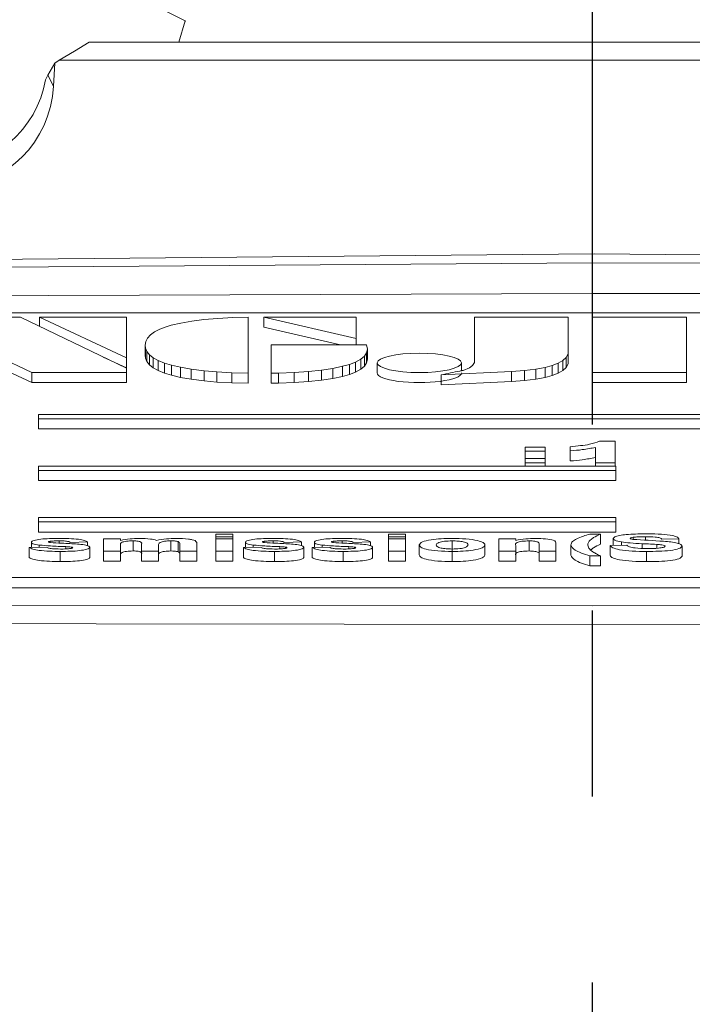
# Model space of a CAD drawing. Units: millimetres. Extents: x -38 to 1686, y -22 to 1078.
# Drawn here: x 1089 to 1106, y 505 to 528 of the extents above; entities that cross this region are included whole.
import ezdxf

# ---------------------------------------------------------------- set-up
doc = ezdxf.new("R2010")
doc.units = ezdxf.units.MM
doc.linetypes.add('中心線', pattern=[12, 7.5, -1.5, 1.5, -1.5])
for name, color, linetype in [('CEN', 2, '中心線'), ('DIM', 3, 'Continuous'), ('MAIN', 7, 'Continuous')]:
    doc.layers.add(name, color=color, linetype=linetype)
doc.styles.get("Standard").update_dxf_attribs({"font": 'simplex.shx', "bigfont": 'chineset.shx'})
doc.dimstyles.new('L', dxfattribs={"dimscale": 5.5, "dimtxt": 3, "dimasz": 2.5, "dimexe": 1, "dimexo": 1, "dimgap": 1, "dimtad": 1, "dimdec": 4, "dimdsep": 46, "dimtxsty": 'Standard', "dimcen": 0, "dimclrd": 256, "dimclre": 256, "dimclrt": 256, "dimadec": 0, "dimazin": 0, "dimtfac": 0.6, "dimtdec": 4, "dimtmove": 0, "dimatfit": 3, "dimfxl": 0, "dimtolj": 1, "dimarcsym": 0})

# ---------------------------------------------------------------- blocks, each defined once
blk = doc.blocks.new('*D35')
at = {"layer": 'Defpoints', "color": 0}
for p in [(1256.238, 601.31), (923.238, 589.445), (1256.238, 493.479)]:
    blk.add_point(p, dxfattribs=at)
at = {"layer": 'DIM', "lineweight": -2}
for p, q in [((923.238, 594.945), (923.238, 606.81)), ((1256.238, 498.979), (1256.238, 606.81)), ((936.988, 601.31), (1242.488, 601.31))]:
    blk.add_line(p, q, dxfattribs=at)
at = {"layer": 'DIM'}
for points in [[(936.988, 603.601), (936.988, 599.018), (923.238, 601.31)], [(1242.488, 603.601), (1242.488, 599.018), (1256.238, 601.31)]]:
    blk.add_solid(points, dxfattribs=at)
at = {"layer": 'DIM', "insert": (1064.738, 615.06), "char_height": 16.5, "attachment_point": 5}
blk.add_mtext('\\A1;333', dxfattribs=at)

msp = doc.modelspace()

# ---------------------------------------------------------------- linework, layer by layer
at = {"layer": 'CEN', "ltscale": 3}
msp.add_line((1103.23827, 541.19508), (1103.23827, 162.32895), dxfattribs=at)
at = {"layer": 'MAIN', "color": 7, "linetype": 'Continuous', "lineweight": 15}
for p, q in [((1093.38717, 528.46625), (1093.23827, 527.94508)), ((1091.06767, 527.94508), (1115.40886, 527.94508)), ((1090.3428, 527.51235), (1090.23444, 527.4387)), ((1116.13415, 527.51207), (1090.34238, 527.51207)), ((1090.23444, 527.4387), (1090.06907, 527.1473)), ((1090.23444, 527.4387), (1090.20274, 526.88594)), ((1090.06907, 527.1473), (1090.00558, 527.03771)), ((1090.06907, 527.1473), (1090.20274, 526.88594)), ((1130.63827, 521.39569), (1074.83827, 521.39569)), ((1089.40808, 521.29304), (1087.015, 521.29304)), ((1091.96644, 520.05735), (1089.40808, 521.29304)), ((1089.86482, 521.29304), (1089.86482, 521.07244)), ((1089.86482, 521.29304), (1091.96644, 520.31064)), ((1091.96644, 521.29304), (1089.86482, 521.29304)), ((1091.96644, 520.31064), (1091.96644, 521.29304)), ((1094.54378, 521.2821), (1094.17943, 521.26258)), ((1094.91641, 521.29304), (1094.54378, 521.2821)), ((1094.91641, 519.93884), (1094.91641, 521.29304)), ((1095.29458, 521.29337), (1095.29458, 521.04883)), ((1095.29458, 521.29337), (1097.5263, 520.77804)), ((1097.5263, 521.29337), (1095.29458, 521.29337)), ((1097.5263, 520.77804), (1097.5263, 521.29337)), ((1100.38776, 521.29228), (1100.38776, 520.19505)), ((1102.65414, 521.29228), (1100.38776, 521.29228)), ((1102.65414, 520.40615), (1102.65414, 521.29228)), ((1105.52409, 521.29304), (1103.23521, 521.29304)), ((1103.23521, 521.29304), (1103.23521, 519.95512)), ((1105.52409, 519.95512), (1105.52409, 521.29304)), ((1087.015, 521.20712), (1089.67784, 519.95511)), ((1092.92733, 521.06028), (1092.77477, 521.003)), ((1093.054, 521.09903), (1092.92733, 521.06028)), ((1093.28171, 521.15138), (1093.054, 521.09903)), ((1093.55261, 521.1983), (1093.28171, 521.15138)), ((1093.84437, 521.23378), (1093.55261, 521.1983)), ((1094.17943, 521.26258), (1093.84437, 521.23378)), ((1095.29458, 521.04883), (1097.15166, 520.62001)), ((1087.015, 520.96258), (1089.67784, 519.71058)), ((1092.54982, 520.86526), (1092.47865, 520.78749)), ((1092.64668, 520.93558), (1092.54982, 520.86526)), ((1092.77477, 521.003), (1092.64668, 520.93558)), ((1092.4359, 520.70537), (1092.42166, 520.61878)), ((1092.42166, 520.61878), (1092.42878, 520.54722)), ((1092.42166, 520.61878), (1092.42166, 520.37425)), ((1092.47865, 520.78749), (1092.4359, 520.70537)), ((1097.77933, 520.62001), (1095.46905, 520.62001)), ((1095.46905, 520.62001), (1095.46905, 519.93884)), ((1097.5263, 520.77804), (1097.5263, 520.62001)), ((1097.79861, 520.51997), (1097.77933, 520.62001)), ((1091.40414, 520.32895), (1091.96644, 520.06609)), ((1092.42166, 520.37425), (1092.42878, 520.30268)), ((1092.42878, 520.54722), (1092.46441, 520.46473)), ((1092.42878, 520.54722), (1092.42878, 520.30268)), ((1092.46441, 520.46473), (1092.52988, 520.38104)), ((1092.46441, 520.46473), (1092.46441, 520.2202)), ((1092.52988, 520.38104), (1092.61849, 520.3119)), ((1092.52988, 520.38104), (1092.52988, 520.13652)), ((1097.63951, 520.27717), (1097.72475, 520.34938)), ((1097.72475, 520.34938), (1097.77894, 520.43141)), ((1097.72475, 520.34938), (1097.72475, 520.10485)), ((1097.77894, 520.43141), (1097.79861, 520.51997)), ((1097.77894, 520.43141), (1097.77894, 520.18688)), ((1097.79861, 520.51997), (1097.79861, 520.27544)), ((1102.60637, 520.3211), (1102.65414, 520.40615)), ((1102.65414, 520.40615), (1102.65414, 520.16163)), ((1091.96644, 520.31064), (1091.96644, 520.06609)), ((1092.42878, 520.30268), (1092.46441, 520.2202)), ((1092.46441, 520.2202), (1092.52988, 520.13652)), ((1092.52988, 520.13652), (1092.61849, 520.06738)), ((1092.61849, 520.3119), (1092.73519, 520.24655)), ((1092.61849, 520.3119), (1092.61849, 520.06738)), ((1092.73519, 520.24655), (1092.88624, 520.18369)), ((1092.73519, 520.24655), (1092.73519, 520.00202)), ((1092.88624, 520.18369), (1093.05703, 520.13194)), ((1092.88624, 520.18369), (1092.88624, 519.93917)), ((1093.05703, 520.13194), (1093.27237, 520.08059)), ((1093.05703, 520.13194), (1093.05703, 519.88741)), ((1096.96515, 520.05441), (1097.19957, 520.10414)), ((1097.19957, 520.10414), (1097.36879, 520.15198)), ((1097.19957, 520.10414), (1097.19957, 519.85961)), ((1097.36879, 520.15198), (1097.51141, 520.20751)), ((1097.36879, 520.15198), (1097.36879, 519.90746)), ((1097.51141, 520.20751), (1097.63951, 520.27717)), ((1097.51141, 520.20751), (1097.51141, 519.96298)), ((1097.63951, 520.27717), (1097.63951, 520.03264)), ((1097.63951, 520.03264), (1097.72475, 520.10485)), ((1097.72475, 520.10485), (1097.77894, 520.18688)), ((1097.77894, 520.18688), (1097.79861, 520.27544)), ((1098.0357, 520.18761), (1098.0357, 519.94307)), ((1100.07265, 519.99814), (1100.07265, 520.18761)), ((1100.34345, 520.12334), (1100.26811, 520.06386)), ((1100.38776, 520.19505), (1100.34345, 520.12334)), ((1102.099, 520.07649), (1102.27079, 520.12299)), ((1102.27079, 520.12299), (1102.41604, 520.17994)), ((1102.27079, 520.12299), (1102.27079, 519.87846)), ((1102.41604, 520.17994), (1102.52614, 520.24556)), ((1102.41604, 520.17994), (1102.41604, 519.9354)), ((1102.52614, 520.24556), (1102.60637, 520.3211)), ((1102.52614, 520.24556), (1102.52614, 520.00102)), ((1102.60637, 520.3211), (1102.60637, 520.07657)), ((1102.60637, 520.07657), (1102.65414, 520.16163)), ((1089.67784, 519.95511), (1091.96644, 519.95511)), ((1089.67784, 519.95511), (1089.67784, 519.71058)), ((1091.96644, 519.95511), (1091.96644, 520.05735)), ((1091.96644, 519.95511), (1091.96644, 519.71058)), ((1092.61849, 520.06738), (1092.73519, 520.00202)), ((1092.73519, 520.00202), (1092.88624, 519.93917)), ((1092.88624, 519.93917), (1093.05703, 519.88741)), ((1093.05703, 519.88741), (1093.27237, 519.83605)), ((1093.27237, 520.08059), (1093.5314, 520.03534)), ((1093.27237, 520.08059), (1093.27237, 519.83605)), ((1093.5314, 520.03534), (1093.84666, 519.99622)), ((1093.5314, 520.03534), (1093.5314, 519.79081)), ((1093.84666, 519.99622), (1094.15835, 519.96901)), ((1093.84666, 519.99622), (1093.84666, 519.75168)), ((1094.15835, 519.96901), (1094.52053, 519.94946)), ((1094.15835, 519.96901), (1094.15835, 519.72448)), ((1094.52053, 519.94946), (1094.52053, 519.70492)), ((1094.52053, 519.94946), (1094.91641, 519.93884)), ((1094.91641, 519.93884), (1094.91641, 519.69429)), ((1095.46905, 519.93884), (1095.64949, 519.94213)), ((1095.46905, 519.93884), (1095.46905, 519.69429)), ((1095.64949, 519.94213), (1096.02497, 519.95623)), ((1095.64949, 519.94213), (1095.64949, 519.69759)), ((1096.02497, 519.95623), (1096.37691, 519.98002)), ((1096.02497, 519.95623), (1096.02497, 519.71168)), ((1096.37691, 519.98002), (1096.68793, 520.0126)), ((1096.37691, 519.98002), (1096.37691, 519.73548)), ((1096.68793, 520.0126), (1096.96515, 520.05441)), ((1096.68793, 520.0126), (1096.68793, 519.76806)), ((1096.96515, 520.05441), (1096.96515, 519.80987)), ((1096.96515, 519.80987), (1097.19957, 519.85961)), ((1097.19957, 519.85961), (1097.36879, 519.90746)), ((1097.36879, 519.90746), (1097.51141, 519.96298)), ((1097.51141, 519.96298), (1097.63951, 520.03264)), ((1099.5864, 519.89793), (1101.28455, 519.97752)), ((1099.5864, 519.89793), (1099.5864, 519.65341)), ((1100.26811, 520.06386), (1100.11367, 520.00661)), ((1101.28455, 519.97752), (1101.60158, 520.0029)), ((1101.28455, 519.97752), (1101.28455, 519.73299)), ((1101.60158, 520.0029), (1101.87549, 520.03596)), ((1101.60158, 520.0029), (1101.60158, 519.75835)), ((1101.87549, 520.03596), (1102.099, 520.07649)), ((1101.87549, 520.03596), (1101.87549, 519.79142)), ((1102.099, 520.07649), (1102.099, 519.83197)), ((1102.099, 519.83197), (1102.27079, 519.87846)), ((1102.27079, 519.87846), (1102.41604, 519.9354)), ((1102.41604, 519.9354), (1102.52614, 520.00102)), ((1102.52614, 520.00102), (1102.60637, 520.07657)), ((1103.23521, 519.95512), (1105.52409, 519.95512)), ((1103.23521, 519.95512), (1103.23521, 519.71058)), ((1105.52409, 519.95512), (1105.52409, 519.71058)), ((1089.67784, 519.71058), (1091.96644, 519.71058)), ((1093.27237, 519.83605), (1093.5314, 519.79081)), ((1093.5314, 519.79081), (1093.84666, 519.75168)), ((1093.84666, 519.75168), (1094.15835, 519.72448)), ((1094.15835, 519.72448), (1094.52053, 519.70492)), ((1094.52053, 519.70492), (1094.91641, 519.69429)), ((1095.46905, 519.69429), (1095.64949, 519.69759)), ((1095.64949, 519.69759), (1096.02497, 519.71168)), ((1096.02497, 519.71168), (1096.37691, 519.73548)), ((1096.37691, 519.73548), (1096.68793, 519.76806)), ((1096.68793, 519.76806), (1096.96515, 519.80987)), ((1099.5864, 519.65341), (1101.28455, 519.73299)), ((1101.28455, 519.73299), (1101.60158, 519.75835)), ((1101.60158, 519.75835), (1101.87549, 519.79142)), ((1101.87549, 519.79142), (1102.099, 519.83197)), ((1103.23521, 519.71058), (1105.52409, 519.71058)), ((1127.68324, 518.93738), (1089.83827, 518.93738)), ((1089.83827, 518.93738), (1089.83827, 518.83342)), ((1089.83827, 518.83342), (1089.83827, 518.58888)), ((1089.83827, 518.83342), (1127.68324, 518.83342)), ((1089.83827, 518.58888), (1127.68324, 518.58888)), ((1103.41199, 518.29126), (1103.79761, 518.29126)), ((1103.79761, 518.29126), (1103.79761, 517.77148)), ((1101.61812, 518.15131), (1102.09889, 518.15131)), ((1101.61812, 518.05135), (1101.61812, 518.15131)), ((1101.61812, 518.05135), (1101.61812, 517.87144)), ((1102.09889, 518.05135), (1101.61812, 518.05135)), ((1102.09889, 518.15131), (1102.09889, 518.05135)), ((1102.09889, 518.05135), (1102.09889, 517.87144)), ((1102.70787, 518.05803), (1102.70787, 518.15799)), ((1102.70787, 518.05803), (1102.70787, 517.81349)), ((1103.31684, 517.77148), (1103.31684, 518.14153)), ((1101.61812, 517.77148), (1101.61812, 517.87144)), ((1101.61812, 517.87144), (1102.09889, 517.87144)), ((1102.09889, 517.77148), (1101.61812, 517.77148)), ((1101.61812, 517.77148), (1101.61812, 517.68991)), ((1102.09889, 517.87144), (1102.09889, 517.77148)), ((1102.09889, 517.77148), (1102.09889, 517.68991)), ((1103.79761, 517.77148), (1103.31684, 517.77148)), ((1103.31684, 517.77148), (1103.31684, 517.68991)), ((1103.79761, 517.77148), (1103.79761, 517.68991)), ((1103.80764, 517.68991), (1089.83827, 517.68991)), ((1089.83827, 517.68991), (1089.83827, 517.58594)), ((1089.83827, 517.58594), (1103.80764, 517.58594)), ((1089.83827, 517.58594), (1089.83827, 517.34142)), ((1103.80764, 517.58594), (1103.80764, 517.68991)), ((1103.80764, 517.58594), (1103.80764, 517.34142)), ((1089.83827, 517.34142), (1103.80764, 517.34142)), ((1103.80764, 516.44243), (1089.83827, 516.44243)), ((1089.83827, 516.44243), (1089.83827, 516.33848)), ((1089.83827, 516.33848), (1103.80764, 516.33848)), ((1089.83827, 516.33848), (1089.83827, 516.09395)), ((1103.80764, 516.33848), (1103.80764, 516.44243)), ((1103.80764, 516.33848), (1103.80764, 516.09395)), ((1089.83827, 516.09395), (1103.80764, 516.09395)), ((1094.13095, 515.97644), (1094.13095, 516.04573)), ((1094.13095, 516.04573), (1094.54121, 516.04573)), ((1094.54121, 516.04573), (1094.54121, 515.97644)), ((1098.31044, 515.97644), (1098.31044, 516.04573)), ((1098.31044, 516.04573), (1098.7207, 516.04573)), ((1098.7207, 516.04573), (1098.7207, 515.97644)), ((1103.18223, 516.04573), (1103.43864, 516.04573)), ((1103.43864, 516.04573), (1103.43864, 515.8012)), ((1089.66941, 515.84674), (1089.66941, 515.72187)), ((1090.12374, 515.8718), (1090.12374, 515.84087)), ((1090.34289, 515.88048), (1090.34289, 515.82764)), ((1091.02839, 515.85382), (1090.61813, 515.84316)), ((1091.02839, 515.85382), (1091.02839, 515.76243)), ((1091.413, 515.93378), (1091.82326, 515.93378)), ((1091.413, 515.62991), (1091.413, 515.93378)), ((1091.82326, 515.93378), (1091.82326, 515.89305)), ((1092.12735, 515.88048), (1092.12735, 515.63593)), ((1092.33608, 515.62991), (1092.33608, 515.79734)), ((1093.04561, 515.88048), (1093.04561, 515.63593)), ((1093.21749, 515.86324), (1093.21749, 515.61869)), ((1093.25916, 515.62991), (1093.25916, 515.80451)), ((1093.66941, 515.82324), (1093.66941, 515.62991)), ((1094.54121, 515.97644), (1094.13095, 515.97644)), ((1094.13095, 515.97644), (1094.13095, 515.93378)), ((1094.13095, 515.62991), (1094.13095, 515.93378)), ((1094.13095, 515.93378), (1094.54121, 515.93378)), ((1094.54121, 515.97644), (1094.54121, 515.93378)), ((1094.54121, 515.93378), (1094.54121, 515.62991)), ((1094.8489, 515.84674), (1094.8489, 515.72187)), ((1095.30323, 515.8718), (1095.30323, 515.84087)), ((1095.52238, 515.88048), (1095.52238, 515.82764)), ((1096.20787, 515.85382), (1095.79762, 515.84316)), ((1096.20787, 515.85382), (1096.20787, 515.76243)), ((1096.51557, 515.84674), (1096.51557, 515.72187)), ((1096.96989, 515.8718), (1096.96989, 515.84087)), ((1097.18904, 515.88048), (1097.18904, 515.82764)), ((1097.87454, 515.85382), (1097.46428, 515.84316)), ((1097.87454, 515.85382), (1097.87454, 515.76243)), ((1098.7207, 515.97644), (1098.31044, 515.97644)), ((1098.31044, 515.97644), (1098.31044, 515.93378)), ((1098.31044, 515.93378), (1098.7207, 515.93378)), ((1098.31044, 515.62991), (1098.31044, 515.93378)), ((1098.7207, 515.97644), (1098.7207, 515.93378)), ((1098.7207, 515.93378), (1098.7207, 515.62991)), ((1099.8497, 515.88048), (1099.8497, 515.63593)), ((1100.97711, 515.62991), (1100.97711, 515.93378)), ((1100.97711, 515.93378), (1101.38736, 515.93378)), ((1101.38736, 515.93378), (1101.38736, 515.88997)), ((1101.70988, 515.88048), (1101.70988, 515.63593)), ((1102.36172, 515.81783), (1102.36172, 515.62991)), ((1103.74634, 515.93621), (1103.74634, 515.76952)), ((1103.94746, 515.85331), (1103.94746, 515.77213)), ((1104.2263, 515.96702), (1104.2263, 515.91591)), ((1104.44545, 515.8125), (1104.44545, 515.69982)), ((1104.52638, 515.98176), (1104.52638, 515.89784)), ((1105.33608, 515.92846), (1104.92582, 515.92312)), ((1105.33608, 515.92846), (1105.33608, 515.81095)), ((1089.61813, 515.72054), (1090.02839, 515.73121)), ((1089.61813, 515.72054), (1089.61813, 515.476)), ((1089.85731, 515.7791), (1089.85731, 515.72676)), ((1090.36813, 515.62458), (1090.36813, 515.38005)), ((1090.49954, 515.74061), (1090.49954, 515.68579)), ((1090.63977, 515.73029), (1090.63977, 515.70038)), ((1091.07967, 515.72521), (1091.07967, 515.48066)), ((1091.82326, 515.62991), (1091.413, 515.62991)), ((1091.413, 515.62991), (1091.413, 515.38537)), ((1091.82326, 515.77834), (1091.82326, 515.62991)), ((1091.82326, 515.62991), (1091.82326, 515.38537)), ((1092.33608, 515.62991), (1092.33608, 515.38537)), ((1092.74634, 515.62991), (1092.33608, 515.62991)), ((1092.74634, 515.7766), (1092.74634, 515.62991)), ((1092.74634, 515.62991), (1092.74634, 515.38537)), ((1093.66941, 515.62991), (1093.25916, 515.62991)), ((1093.25916, 515.62991), (1093.25916, 515.38537)), ((1093.66941, 515.62991), (1093.66941, 515.38537)), ((1094.54121, 515.62991), (1094.13095, 515.62991)), ((1094.13095, 515.62991), (1094.13095, 515.38537)), ((1094.54121, 515.62991), (1094.54121, 515.38537)), ((1094.79762, 515.72054), (1095.20787, 515.73121)), ((1094.79762, 515.72054), (1094.79762, 515.476)), ((1095.0368, 515.7791), (1095.0368, 515.72676)), ((1095.54762, 515.62458), (1095.54762, 515.38005)), ((1095.67903, 515.74061), (1095.67903, 515.68579)), ((1095.81925, 515.73029), (1095.81925, 515.70038)), ((1096.25916, 515.72521), (1096.25916, 515.48066)), ((1096.46428, 515.72054), (1096.87454, 515.73121)), ((1096.46428, 515.72054), (1096.46428, 515.476)), ((1096.70347, 515.7791), (1096.70347, 515.72676)), ((1097.21428, 515.62458), (1097.21428, 515.38005)), ((1097.3457, 515.74061), (1097.3457, 515.68579)), ((1097.48592, 515.73029), (1097.48592, 515.70038)), ((1097.92582, 515.72521), (1097.92582, 515.48066)), ((1098.31044, 515.62991), (1098.31044, 515.38537)), ((1098.7207, 515.62991), (1098.31044, 515.62991)), ((1098.7207, 515.62991), (1098.7207, 515.38537)), ((1099.05403, 515.78609), (1099.05403, 515.54156)), ((1099.8505, 515.62458), (1099.8505, 515.38005)), ((1100.64377, 515.78268), (1100.64377, 515.53815)), ((1101.38736, 515.62991), (1100.97711, 515.62991)), ((1100.97711, 515.62991), (1100.97711, 515.38537)), ((1101.38736, 515.76827), (1101.38736, 515.62991)), ((1101.38736, 515.62991), (1101.38736, 515.38537)), ((1101.95146, 515.62991), (1101.95146, 515.78585)), ((1102.36172, 515.62991), (1101.95146, 515.62991)), ((1101.95146, 515.62991), (1101.95146, 515.38537)), ((1102.36172, 515.62991), (1102.36172, 515.38537)), ((1102.72069, 515.7821), (1102.72069, 515.53756)), ((1103.66941, 515.76852), (1104.07967, 515.77386)), ((1103.66941, 515.76852), (1103.66941, 515.52398)), ((1104.55443, 515.62458), (1104.55443, 515.38005)), ((1104.79842, 515.79442), (1104.79842, 515.70314)), ((1105.413, 515.75212), (1105.413, 515.50758)), ((1091.82326, 515.38537), (1091.413, 515.38537)), ((1092.74634, 515.38537), (1092.33608, 515.38537)), ((1093.66941, 515.38537), (1093.25916, 515.38537)), ((1094.54121, 515.38537), (1094.13095, 515.38537)), ((1098.7207, 515.38537), (1098.31044, 515.38537)), ((1101.38736, 515.38537), (1100.97711, 515.38537)), ((1102.36172, 515.38537), (1101.95146, 515.38537)), ((1103.43864, 515.51796), (1103.18223, 515.51796)), ((1103.18223, 515.51796), (1103.18223, 515.27342)), ((1103.43864, 515.51796), (1103.43864, 515.27342)), ((1103.43864, 515.27342), (1103.18223, 515.27342)), ((1075.83827, 514.99201), (1131.63827, 514.99201)), ((1075.83827, 514.74748), (1131.63827, 514.74748))]:
    msp.add_line(p, q, dxfattribs=at)
at = {"layer": 'MAIN', "color": 7, "linetype": 'Continuous', "lineweight": 15, "flags": 128}
for points in [[(1090.34311, 527.51198), (1090.71202, 527.72776), (1091.06767, 527.94508)], [(1174.09123, 521.5194), (1138.7053, 522.49623), (1103.28739, 522.82209), (1067.83636, 522.49743), (1032.3853, 521.5194)], [(1074.72407, 522.39662), (1103.23827, 522.60588), (1107.24026, 522.60176), (1123.24804, 522.50312), (1131.75246, 522.39662)], [(1131.73827, 521.76496), (1123.23808, 521.81817), (1107.23827, 521.86747), (1103.23827, 521.86951), (1074.73827, 521.76496)], [(1073.23827, 514.34175), (1103.23827, 514.30811), (1133.23827, 514.34175)], [(1133.24214, 513.89467), (1103.23827, 513.86092), (1073.23439, 513.89467)]]:
    msp.add_lwpolyline(points, dxfattribs=at)
at = {"layer": 'MAIN', "color": 7, "linetype": 'Continuous', "lineweight": 15}
for centre, radius, start, end in [((1103.23827, 548.69508), 22.5, 295.903992, 244.090876), ((1148.56641, 283.418), 241.49907, 101.593213, 101.701712), ((1088.85993, 574.44655), 55.59095, 281.596067, 281.679586)]:
    msp.add_arc(centre, radius, start, end, dxfattribs=at)
for centre, major_axis, ratio, start_param, end_param in [((1087.53626, 527.45463), (-1.1438, 2.23653), 0.99520659, 2.67079998, 4.07468448), ((1087.7036, 527.12742), (-0.68456, 2.56363), 0.93940917, 2.89581581, 4.37511642), ((1099.05417, 519.94307), (1.01848, 0), 0.2300519, 3.14159265, 6.28318531)]:
    msp.add_ellipse(centre, major_axis=major_axis, ratio=ratio, start_param=start_param, end_param=end_param, dxfattribs=at)
msp.add_ellipse((1099.05417, 520.18761), major_axis=(1.01848, 0), ratio=0.2300519, dxfattribs=at)
for points, knots in [([(1102.70787, 518.15799), (1102.8774, 518.1747), (1103.17961, 518.20449), (1103.3411, 518.26479), (1103.41199, 518.29126)], [0, 0, 0, 0, 0.560993398, 1, 1, 1, 1]), ([(1103.31684, 518.14153), (1103.21536, 518.122), (1103.03407, 518.08711), (1102.80758, 518.06692), (1102.70787, 518.05803)], [0, 0, 0, 0, 0.55974883, 1, 1, 1, 1]), ([(1103.31684, 517.89699), (1103.21536, 517.87746), (1103.03407, 517.84257), (1102.80758, 517.82238), (1102.70787, 517.81349)], [0, 0, 0, 0, 0.55974883, 1, 1, 1, 1]), ([(1102.86493, 515.93236), (1102.91476, 515.95468), (1103.00375, 515.99455), (1103.12769, 516.03009), (1103.18223, 516.04573)], [0, 0, 0, 0, 0.55993805, 1, 1, 1, 1]), ([(1103.43864, 516.04573), (1103.38042, 516.01698), (1103.28453, 515.96964), (1103.18754, 515.90091), (1103.13894, 515.84103), (1103.13361, 515.80069), (1103.13095, 515.78052)], [0, 0, 0, 0, 0.34002127, 0.56001409, 0.78000359, 1, 1, 1, 1]), ([(1103.74634, 515.93621), (1103.75468, 515.94998), (1103.77139, 515.97755), (1103.89232, 516.01209), (1104.13655, 516.04575), (1104.36284, 516.04887), (1104.52158, 516.05107)], [0, 0, 0, 0, 0.18663346, 0.3734874, 0.56052543, 1, 1, 1, 1]), ([(1104.52158, 516.05107), (1104.62716, 516.05021), (1104.83771, 516.04849), (1105.11635, 516.02467), (1105.30125, 515.98016), (1105.32447, 515.9457), (1105.33608, 515.92846)], [0, 0, 0, 0, 0.28116039, 0.56067842, 0.78022551, 1, 1, 1, 1]), ([(1089.66941, 515.84674), (1089.67225, 515.8545), (1089.67794, 515.87003), (1089.74394, 515.89828), (1089.94981, 515.93524), (1090.17895, 515.93757), (1090.33167, 515.93911)], [0, 0, 0, 0, 0.12557527, 0.25117429, 0.50091209, 1, 1, 1, 1]), ([(1089.85731, 515.7791), (1089.79753, 515.78895), (1089.6906, 515.80657), (1089.6759, 515.83445), (1089.66941, 515.84674)], [0, 0, 0, 0, 0.559091848, 1, 1, 1, 1]), ([(1090.12374, 515.8718), (1090.10998, 515.86944), (1090.08539, 515.8652), (1090.08142, 515.85868), (1090.07967, 515.85582)], [0, 0, 0, 0, 0.559751529, 1, 1, 1, 1]), ([(1090.07967, 515.85582), (1090.08029, 515.85421), (1090.08153, 515.85098), (1090.09505, 515.84577), (1090.11063, 515.84316), (1090.12013, 515.84157)], [0, 0, 0, 0, 0.27992323, 0.56062099, 1, 1, 1, 1]), ([(1090.12013, 515.84157), (1090.21503, 515.83509), (1090.37151, 515.8244), (1090.59627, 515.81533), (1090.78472, 515.80464), (1090.89674, 515.79105), (1090.95267, 515.78426)], [0, 0, 0, 0, 0.33967177, 0.56007375, 0.78035744, 1, 1, 1, 1]), ([(1090.34289, 515.88048), (1090.30032, 515.88045), (1090.22446, 515.88039), (1090.15446, 515.87442), (1090.12374, 515.8718)], [0, 0, 0, 0, 0.56111603, 1, 1, 1, 1]), ([(1090.33167, 515.93911), (1090.41383, 515.93859), (1090.57774, 515.93755), (1090.80168, 515.92308), (1090.9597, 515.8917), (1091.00548, 515.86645), (1091.02839, 515.85382)], [0, 0, 0, 0, 0.28087044, 0.5603333, 0.77995497, 1, 1, 1, 1]), ([(1090.61813, 515.84316), (1090.60645, 515.84974), (1090.5831, 515.86287), (1090.48324, 515.87885), (1090.39613, 515.87986), (1090.34289, 515.88048)], [0, 0, 0, 0, 0.28023755, 0.56009852, 1, 1, 1, 1]), ([(1092.12735, 515.88048), (1092.07208, 515.87882), (1091.98894, 515.87634), (1091.90368, 515.86112), (1091.81907, 515.83128), (1091.8214, 515.80186), (1091.82326, 515.77834)], [0, 0, 0, 0, 0.24870514, 0.37416968, 0.49969903, 1, 1, 1, 1]), ([(1091.82326, 515.89305), (1091.89606, 515.90758), (1092.02617, 515.93356), (1092.20404, 515.93741), (1092.28239, 515.93911)], [0, 0, 0, 0, 0.55953613, 1, 1, 1, 1]), ([(1092.33608, 515.79734), (1092.33932, 515.81562), (1092.34338, 515.83846), (1092.2988, 515.86418), (1092.2544, 515.8746), (1092.19246, 515.87987), (1092.14907, 515.88028), (1092.12735, 515.88048)], [0, 0, 0, 0, 0.50055159, 0.62544465, 0.75010036, 0.87482631, 1, 1, 1, 1]), ([(1092.28239, 515.93911), (1092.37791, 515.937), (1092.54864, 515.93322), (1092.6525, 515.90534), (1092.69826, 515.89305)], [0, 0, 0, 0, 0.5594111, 1, 1, 1, 1]), ([(1092.69826, 515.89305), (1092.77324, 515.90749), (1092.9072, 515.93328), (1093.08731, 515.93733), (1093.16661, 515.93911)], [0, 0, 0, 0, 0.55969322, 1, 1, 1, 1]), ([(1093.04561, 515.88048), (1093.01806, 515.87999), (1092.96294, 515.87901), (1092.888, 515.87113), (1092.82524, 515.85972), (1092.74442, 515.82926), (1092.74549, 515.79999), (1092.74634, 515.7766)], [0, 0, 0, 0, 0.12517394, 0.25039038, 0.37552958, 0.50077949, 1, 1, 1, 1]), ([(1093.21749, 515.86324), (1093.2059, 515.86628), (1093.18272, 515.87237), (1093.12291, 515.87922), (1093.07492, 515.88), (1093.04561, 515.88048)], [0, 0, 0, 0, 0.28022485, 0.56048146, 1, 1, 1, 1]), ([(1093.16661, 515.93911), (1093.27252, 515.93684), (1093.4204, 515.93366), (1093.5676, 515.90833), (1093.60743, 515.89337), (1093.62735, 515.88589)], [0, 0, 0, 0, 0.55780194, 0.77887177, 1, 1, 1, 1]), ([(1093.25916, 515.80451), (1093.25979, 515.81579), (1093.26091, 515.83586), (1093.23072, 515.85489), (1093.21749, 515.86324)], [0, 0, 0, 0, 0.561639054, 1, 1, 1, 1]), ([(1093.62735, 515.88589), (1093.64227, 515.87441), (1093.66896, 515.85388), (1093.66928, 515.83262), (1093.66941, 515.82324)], [0, 0, 0, 0, 0.55899644, 1, 1, 1, 1]), ([(1094.8489, 515.84674), (1094.85174, 515.8545), (1094.85742, 515.87003), (1094.92343, 515.89828), (1095.1293, 515.93524), (1095.35844, 515.93757), (1095.51116, 515.93911)], [0, 0, 0, 0, 0.12557527, 0.25117429, 0.50091209, 1, 1, 1, 1]), ([(1095.0368, 515.7791), (1094.97702, 515.78895), (1094.87008, 515.80657), (1094.85538, 515.83445), (1094.8489, 515.84674)], [0, 0, 0, 0, 0.559091848, 1, 1, 1, 1]), ([(1095.30323, 515.8718), (1095.28947, 515.86944), (1095.26488, 515.8652), (1095.26091, 515.85868), (1095.25916, 515.85582)], [0, 0, 0, 0, 0.559751529, 1, 1, 1, 1]), ([(1095.25916, 515.85582), (1095.25978, 515.85421), (1095.26102, 515.85098), (1095.27454, 515.84577), (1095.29012, 515.84316), (1095.29962, 515.84157)], [0, 0, 0, 0, 0.27992323, 0.56062099, 1, 1, 1, 1]), ([(1095.29962, 515.84157), (1095.39452, 515.83509), (1095.55099, 515.8244), (1095.77576, 515.81533), (1095.9642, 515.80464), (1096.07622, 515.79105), (1096.13215, 515.78426)], [0, 0, 0, 0, 0.33967177, 0.56007375, 0.78035744, 1, 1, 1, 1]), ([(1095.52238, 515.88048), (1095.47981, 515.88045), (1095.40395, 515.88039), (1095.33395, 515.87442), (1095.30323, 515.8718)], [0, 0, 0, 0, 0.56111603, 1, 1, 1, 1]), ([(1095.51116, 515.93911), (1095.59332, 515.93859), (1095.75723, 515.93755), (1095.98116, 515.92308), (1096.13919, 515.8917), (1096.18497, 515.86645), (1096.20787, 515.85382)], [0, 0, 0, 0, 0.280870965, 0.560333317, 0.77995498, 1, 1, 1, 1]), ([(1095.79762, 515.84316), (1095.78594, 515.84974), (1095.76259, 515.86287), (1095.66272, 515.87885), (1095.57562, 515.87986), (1095.52238, 515.88048)], [0, 0, 0, 0, 0.280237953, 0.56009877, 1, 1, 1, 1]), ([(1096.51557, 515.84674), (1096.51841, 515.8545), (1096.52409, 515.87003), (1096.59009, 515.89828), (1096.79597, 515.93524), (1097.02511, 515.93757), (1097.17783, 515.93911)], [0, 0, 0, 0, 0.12557527, 0.25117429, 0.50091209, 1, 1, 1, 1]), ([(1096.70347, 515.7791), (1096.64368, 515.78895), (1096.53675, 515.80657), (1096.52205, 515.83445), (1096.51557, 515.84674)], [0, 0, 0, 0, 0.55909199, 1, 1, 1, 1]), ([(1096.96989, 515.8718), (1096.95613, 515.86944), (1096.93155, 515.8652), (1096.92757, 515.85868), (1096.92582, 515.85582)], [0, 0, 0, 0, 0.559751529, 1, 1, 1, 1]), ([(1096.92582, 515.85582), (1096.92644, 515.85421), (1096.92768, 515.85098), (1096.94121, 515.84577), (1096.95678, 515.84316), (1096.96629, 515.84157)], [0, 0, 0, 0, 0.279923413, 0.560617933, 1, 1, 1, 1]), ([(1096.96629, 515.84157), (1097.06119, 515.83509), (1097.21766, 515.8244), (1097.44243, 515.81533), (1097.63087, 515.80464), (1097.74289, 515.79105), (1097.79882, 515.78426)], [0, 0, 0, 0, 0.33967143, 0.56007403, 0.78035733, 1, 1, 1, 1]), ([(1097.18904, 515.88048), (1097.14648, 515.88045), (1097.07061, 515.88039), (1097.00062, 515.87442), (1096.96989, 515.8718)], [0, 0, 0, 0, 0.56111694, 1, 1, 1, 1]), ([(1097.17783, 515.93911), (1097.25999, 515.93859), (1097.42389, 515.93755), (1097.64783, 515.92308), (1097.80586, 515.8917), (1097.85163, 515.86645), (1097.87454, 515.85382)], [0, 0, 0, 0, 0.280870551, 0.560333518, 0.779954889, 1, 1, 1, 1]), ([(1097.46428, 515.84316), (1097.4526, 515.84974), (1097.42925, 515.86287), (1097.32939, 515.87885), (1097.24228, 515.87986), (1097.18904, 515.88048)], [0, 0, 0, 0, 0.28023824, 0.56009832, 1, 1, 1, 1]), ([(1099.05403, 515.78609), (1099.06981, 515.80952), (1099.10136, 515.85635), (1099.3142, 515.90868), (1099.58094, 515.93498), (1099.75847, 515.93773), (1099.8473, 515.93911)], [0, 0, 0, 0, 0.27955271, 0.55866769, 0.77918004, 1, 1, 1, 1]), ([(1099.8497, 515.88048), (1099.78556, 515.87854), (1099.65718, 515.87467), (1099.48737, 515.83783), (1099.47304, 515.80308), (1099.46428, 515.78185)], [0, 0, 0, 0, 0.27984717, 0.56017097, 1, 1, 1, 1]), ([(1099.8473, 515.93911), (1099.96261, 515.93702), (1100.19295, 515.93283), (1100.46084, 515.89221), (1100.62142, 515.83912), (1100.63632, 515.8015), (1100.64377, 515.78268)], [0, 0, 0, 0, 0.2800957, 0.55951311, 0.77961285, 1, 1, 1, 1]), ([(1100.23352, 515.78243), (1100.23021, 515.79577), (1100.22362, 515.82237), (1100.13601, 515.85579), (1100.00078, 515.87715), (1099.90006, 515.87937), (1099.8497, 515.88048)], [0, 0, 0, 0, 0.28090102, 0.560071358, 0.78005243, 1, 1, 1, 1]), ([(1101.70988, 515.88048), (1101.64972, 515.87855), (1101.55919, 515.87566), (1101.46642, 515.859), (1101.37457, 515.82626), (1101.38168, 515.79404), (1101.38736, 515.76827)], [0, 0, 0, 0, 0.24838022, 0.37378453, 0.49916308, 1, 1, 1, 1]), ([(1101.38736, 515.88997), (1101.46297, 515.90566), (1101.59819, 515.93373), (1101.78665, 515.93746), (1101.86973, 515.93911)], [0, 0, 0, 0, 0.55918543, 1, 1, 1, 1]), ([(1101.95146, 515.78585), (1101.95601, 515.80665), (1101.9617, 515.83264), (1101.90387, 515.86133), (1101.85149, 515.87251), (1101.7839, 515.8795), (1101.73456, 515.88015), (1101.70988, 515.88048)], [0, 0, 0, 0, 0.500342641, 0.62524005, 0.750016673, 0.87495187, 1, 1, 1, 1]), ([(1101.86973, 515.93911), (1101.9521, 515.9375), (1102.11597, 515.93428), (1102.35863, 515.89152), (1102.36055, 515.84582), (1102.36172, 515.81783)], [0, 0, 0, 0, 0.28144219, 0.55987835, 1, 1, 1, 1]), ([(1102.72069, 515.7821), (1102.72795, 515.81101), (1102.74091, 515.86264), (1102.82702, 515.91105), (1102.86493, 515.93236)], [0, 0, 0, 0, 0.55983011, 1, 1, 1, 1]), ([(1103.43864, 515.8012), (1103.3794, 515.77251), (1103.28523, 515.72691), (1103.22326, 515.67901), (1103.20027, 515.66125)], [0, 0, 0, 0, 0.62911124, 1, 1, 1, 1]), ([(1103.94746, 515.85331), (1103.88417, 515.86626), (1103.77106, 515.88939), (1103.7539, 515.92189), (1103.74634, 515.93621)], [0, 0, 0, 0, 0.55954172, 1, 1, 1, 1]), ([(1104.44545, 515.8125), (1104.34668, 515.81723), (1104.17051, 515.82567), (1104.01554, 515.84488), (1103.94746, 515.85331)], [0, 0, 0, 0, 0.56072156, 1, 1, 1, 1]), ([(1104.2263, 515.96702), (1104.20433, 515.96331), (1104.16504, 515.95668), (1104.15918, 515.94634), (1104.15659, 515.94178)], [0, 0, 0, 0, 0.55939181, 1, 1, 1, 1]), ([(1104.15659, 515.94178), (1104.161, 515.93627), (1104.1689, 515.92638), (1104.20509, 515.91991), (1104.2211, 515.91704)], [0, 0, 0, 0, 0.5577812, 1, 1, 1, 1]), ([(1104.2211, 515.91704), (1104.47124, 515.90291), (1104.78404, 515.88524), (1105.14898, 515.85563), (1105.30106, 515.82919), (1105.40016, 515.79286), (1105.40872, 515.76571), (1105.413, 515.75212)], [0, 0, 0, 0, 0.50012082, 0.6253714, 0.75032715, 0.8750217, 1, 1, 1, 1]), ([(1104.52638, 515.98176), (1104.46733, 515.98144), (1104.36199, 515.98087), (1104.26773, 515.97125), (1104.2263, 515.96702)], [0, 0, 0, 0, 0.56055374, 1, 1, 1, 1]), ([(1104.79842, 515.79442), (1104.73282, 515.79804), (1104.61566, 515.8045), (1104.49747, 515.81005), (1104.44545, 515.8125)], [0, 0, 0, 0, 0.5599605, 1, 1, 1, 1]), ([(1104.92582, 515.92312), (1104.91328, 515.9335), (1104.88829, 515.95416), (1104.74071, 515.98015), (1104.60782, 515.98115), (1104.52638, 515.98176)], [0, 0, 0, 0, 0.28085314, 0.55933378, 1, 1, 1, 1]), ([(1090.36813, 515.62458), (1090.27892, 515.62539), (1090.10086, 515.627), (1089.86538, 515.64621), (1089.69283, 515.67944), (1089.64303, 515.70684), (1089.61813, 515.72054)], [0, 0, 0, 0, 0.280706211, 0.560280078, 0.78016854, 1, 1, 1, 1]), ([(1090.49954, 515.74061), (1090.37622, 515.74549), (1090.15625, 515.75418), (1089.94856, 515.7715), (1089.85731, 515.7791)], [0, 0, 0, 0, 0.5606305, 1, 1, 1, 1]), ([(1090.02839, 515.73121), (1090.04186, 515.72286), (1090.06876, 515.70617), (1090.19195, 515.6854), (1090.30153, 515.68405), (1090.36853, 515.68323)], [0, 0, 0, 0, 0.2804197, 0.56000631, 1, 1, 1, 1]), ([(1091.07967, 515.72521), (1091.07639, 515.71686), (1091.06984, 515.70018), (1090.9956, 515.67019), (1090.77785, 515.63011), (1090.53192, 515.62679), (1090.36813, 515.62458)], [0, 0, 0, 0, 0.12560365, 0.25118911, 0.50129436, 1, 1, 1, 1]), ([(1090.36853, 515.68323), (1090.41661, 515.68341), (1090.50234, 515.68374), (1090.58001, 515.69114), (1090.61412, 515.69439)], [0, 0, 0, 0, 0.56084276, 1, 1, 1, 1]), ([(1090.63977, 515.73029), (1090.61482, 515.73292), (1090.57019, 515.73764), (1090.52117, 515.7397), (1090.49954, 515.74061)], [0, 0, 0, 0, 0.55878326, 1, 1, 1, 1]), ([(1090.61412, 515.69439), (1090.63176, 515.69754), (1090.6633, 515.70318), (1090.66754, 515.7117), (1090.66941, 515.71546)], [0, 0, 0, 0, 0.5589862, 1, 1, 1, 1]), ([(1090.66941, 515.71546), (1090.66801, 515.7186), (1090.66549, 515.72422), (1090.64764, 515.72843), (1090.63977, 515.73029)], [0, 0, 0, 0, 0.55911816, 1, 1, 1, 1]), ([(1090.95267, 515.78426), (1090.99447, 515.77484), (1091.06939, 515.75797), (1091.07652, 515.73525), (1091.07967, 515.72521)], [0, 0, 0, 0, 0.55807851, 1, 1, 1, 1]), ([(1092.12735, 515.63593), (1092.07208, 515.63429), (1091.98894, 515.63181), (1091.90368, 515.61659), (1091.81908, 515.58671), (1091.8214, 515.55732), (1091.82326, 515.53382)], [0, 0, 0, 0, 0.24870328, 0.37416824, 0.49970203, 1, 1, 1, 1]), ([(1092.33608, 515.5528), (1092.33932, 515.57108), (1092.34338, 515.59393), (1092.2988, 515.61965), (1092.2544, 515.63008), (1092.19246, 515.63533), (1092.14907, 515.63573), (1092.12735, 515.63593)], [0, 0, 0, 0, 0.50055611, 0.62544881, 0.75010416, 0.87482739, 1, 1, 1, 1]), ([(1093.04561, 515.63593), (1093.01806, 515.63544), (1092.96294, 515.63447), (1092.888, 515.6266), (1092.82523, 515.61519), (1092.74443, 515.58469), (1092.74549, 515.55544), (1092.74634, 515.53206)], [0, 0, 0, 0, 0.12517305, 0.25038739, 0.37552654, 0.50078524, 1, 1, 1, 1]), ([(1093.21749, 515.61869), (1093.2059, 515.62174), (1093.18272, 515.62782), (1093.12291, 515.63467), (1093.07492, 515.63546), (1093.04561, 515.63593)], [0, 0, 0, 0, 0.28021338, 0.56048114, 1, 1, 1, 1]), ([(1093.25916, 515.55997), (1093.25979, 515.57124), (1093.26091, 515.59132), (1093.23072, 515.61035), (1093.21749, 515.61869)], [0, 0, 0, 0, 0.561626635, 1, 1, 1, 1]), ([(1095.54762, 515.62458), (1095.45841, 515.62539), (1095.28034, 515.627), (1095.04487, 515.64621), (1094.87231, 515.67944), (1094.82251, 515.70684), (1094.79762, 515.72054)], [0, 0, 0, 0, 0.280706211, 0.560280078, 0.78016854, 1, 1, 1, 1]), ([(1095.67903, 515.74061), (1095.55571, 515.74549), (1095.33574, 515.75418), (1095.12805, 515.7715), (1095.0368, 515.7791)], [0, 0, 0, 0, 0.5606302, 1, 1, 1, 1]), ([(1095.20787, 515.73121), (1095.22134, 515.72286), (1095.24824, 515.70617), (1095.37143, 515.6854), (1095.48101, 515.68405), (1095.54802, 515.68323)], [0, 0, 0, 0, 0.2804197, 0.56000631, 1, 1, 1, 1]), ([(1096.25916, 515.72521), (1096.25588, 515.71686), (1096.24933, 515.70018), (1096.17509, 515.67019), (1095.95734, 515.63011), (1095.71141, 515.62679), (1095.54762, 515.62458)], [0, 0, 0, 0, 0.12560372, 0.25118938, 0.5012939, 1, 1, 1, 1]), ([(1095.54802, 515.68323), (1095.5961, 515.68341), (1095.68182, 515.68374), (1095.7595, 515.69114), (1095.79361, 515.69439)], [0, 0, 0, 0, 0.5608418, 1, 1, 1, 1]), ([(1095.81925, 515.73029), (1095.79431, 515.73292), (1095.74968, 515.73764), (1095.70066, 515.7397), (1095.67903, 515.74061)], [0, 0, 0, 0, 0.55878283, 1, 1, 1, 1]), ([(1095.79361, 515.69439), (1095.81125, 515.69754), (1095.84279, 515.70318), (1095.84703, 515.7117), (1095.8489, 515.71546)], [0, 0, 0, 0, 0.558986649, 1, 1, 1, 1]), ([(1095.8489, 515.71546), (1095.84749, 515.7186), (1095.84498, 515.72422), (1095.82712, 515.72843), (1095.81925, 515.73029)], [0, 0, 0, 0, 0.55912011, 1, 1, 1, 1]), ([(1096.13215, 515.78426), (1096.17396, 515.77484), (1096.24887, 515.75797), (1096.25601, 515.73525), (1096.25916, 515.72521)], [0, 0, 0, 0, 0.55807787, 1, 1, 1, 1]), ([(1097.21428, 515.62458), (1097.12507, 515.62539), (1096.94701, 515.627), (1096.71153, 515.64621), (1096.53898, 515.67944), (1096.48918, 515.70684), (1096.46428, 515.72054)], [0, 0, 0, 0, 0.2807057, 0.56027955, 0.78016835, 1, 1, 1, 1]), ([(1097.3457, 515.74061), (1097.22237, 515.74549), (1097.0024, 515.75418), (1096.79472, 515.7715), (1096.70347, 515.7791)], [0, 0, 0, 0, 0.5606305, 1, 1, 1, 1]), ([(1096.87454, 515.73121), (1096.88801, 515.72286), (1096.91491, 515.70617), (1097.0381, 515.6854), (1097.14768, 515.68405), (1097.21469, 515.68323)], [0, 0, 0, 0, 0.28042, 0.5600065, 1, 1, 1, 1]), ([(1097.92582, 515.72521), (1097.92255, 515.71686), (1097.916, 515.70018), (1097.84175, 515.67019), (1097.62401, 515.63011), (1097.37808, 515.62679), (1097.21428, 515.62458)], [0, 0, 0, 0, 0.125603702, 0.251189133, 0.501293978, 1, 1, 1, 1]), ([(1097.21469, 515.68323), (1097.26276, 515.68341), (1097.34849, 515.68374), (1097.42617, 515.69114), (1097.46028, 515.69439)], [0, 0, 0, 0, 0.56084276, 1, 1, 1, 1]), ([(1097.48592, 515.73029), (1097.46098, 515.73292), (1097.41634, 515.73764), (1097.36732, 515.7397), (1097.3457, 515.74061)], [0, 0, 0, 0, 0.55878157, 1, 1, 1, 1]), ([(1097.46028, 515.69439), (1097.47791, 515.69754), (1097.50946, 515.70318), (1097.5137, 515.7117), (1097.51557, 515.71546)], [0, 0, 0, 0, 0.558986649, 1, 1, 1, 1]), ([(1097.51557, 515.71546), (1097.51416, 515.7186), (1097.51165, 515.72422), (1097.49379, 515.72843), (1097.48592, 515.73029)], [0, 0, 0, 0, 0.55911763, 1, 1, 1, 1]), ([(1097.79882, 515.78426), (1097.84063, 515.77484), (1097.91554, 515.75797), (1097.92267, 515.73525), (1097.92582, 515.72521)], [0, 0, 0, 0, 0.55807837, 1, 1, 1, 1]), ([(1099.8505, 515.62458), (1099.7333, 515.62707), (1099.4995, 515.63203), (1099.21472, 515.67134), (1099.07133, 515.72853), (1099.0598, 515.76688), (1099.05403, 515.78609)], [0, 0, 0, 0, 0.2804156, 0.55935823, 0.77924953, 1, 1, 1, 1]), ([(1099.46428, 515.78185), (1099.4675, 515.76844), (1099.4739, 515.7417), (1099.56151, 515.70799), (1099.6978, 515.68658), (1099.79907, 515.68435), (1099.8497, 515.68323)], [0, 0, 0, 0, 0.28089715, 0.56002793, 0.78004322, 1, 1, 1, 1]), ([(1099.8497, 515.68323), (1099.91402, 515.68518), (1100.04278, 515.68908), (1100.2114, 515.72632), (1100.22513, 515.76115), (1100.23352, 515.78243)], [0, 0, 0, 0, 0.279739432, 0.56002489, 1, 1, 1, 1]), ([(1100.64377, 515.78268), (1100.63093, 515.75868), (1100.60525, 515.71068), (1100.38605, 515.65819), (1100.12207, 515.62866), (1099.94107, 515.62594), (1099.8505, 515.62458)], [0, 0, 0, 0, 0.27956555, 0.55899977, 0.7793339, 1, 1, 1, 1]), ([(1101.70988, 515.63593), (1101.64972, 515.63402), (1101.55918, 515.63113), (1101.46643, 515.61448), (1101.37456, 515.58173), (1101.38167, 515.5495), (1101.38736, 515.52373)], [0, 0, 0, 0, 0.2483775, 0.37378502, 0.49915913, 1, 1, 1, 1]), ([(1101.95146, 515.54131), (1101.95601, 515.56212), (1101.9617, 515.58812), (1101.90387, 515.6168), (1101.85149, 515.62798), (1101.7839, 515.63495), (1101.73456, 515.63561), (1101.70988, 515.63593)], [0, 0, 0, 0, 0.50034682, 0.62524396, 0.75002031, 0.87495294, 1, 1, 1, 1]), ([(1103.18223, 515.51796), (1103.04131, 515.56338), (1102.7897, 515.64448), (1102.74178, 515.74005), (1102.72069, 515.7821)], [0, 0, 0, 0, 0.56007056, 1, 1, 1, 1]), ([(1103.13095, 515.78052), (1103.14025, 515.74586), (1103.15685, 515.68394), (1103.24152, 515.62456), (1103.27879, 515.59843)], [0, 0, 0, 0, 0.5598201, 1, 1, 1, 1]), ([(1103.27879, 515.59843), (1103.30641, 515.58322), (1103.35575, 515.55606), (1103.41331, 515.5296), (1103.43864, 515.51796)], [0, 0, 0, 0, 0.55995471, 1, 1, 1, 1]), ([(1104.55443, 515.62458), (1104.43715, 515.62572), (1104.20342, 515.62799), (1103.90016, 515.65932), (1103.72168, 515.712), (1103.68685, 515.74966), (1103.66941, 515.76852)], [0, 0, 0, 0, 0.28084784, 0.55974288, 0.77952481, 1, 1, 1, 1]), ([(1104.07967, 515.77386), (1104.09608, 515.76096), (1104.12877, 515.73524), (1104.29519, 515.69888), (1104.46308, 515.69578), (1104.56565, 515.69388)], [0, 0, 0, 0, 0.28151094, 0.56105457, 1, 1, 1, 1]), ([(1105.413, 515.75212), (1105.39671, 515.73162), (1105.3641, 515.69061), (1105.13629, 515.64591), (1104.85065, 515.62697), (1104.65328, 515.62538), (1104.55443, 515.62458)], [0, 0, 0, 0, 0.24880282, 0.49794586, 0.7485449, 1, 1, 1, 1]), ([(1104.56565, 515.69388), (1104.66325, 515.69502), (1104.80973, 515.69673), (1104.94566, 515.71894), (1104.99554, 515.73633), (1105.00035, 515.7463), (1105.00275, 515.75128)], [0, 0, 0, 0, 0.49920812, 0.74924717, 0.87471782, 1, 1, 1, 1]), ([(1105.00275, 515.75128), (1104.99912, 515.75745), (1104.99186, 515.7698), (1104.91304, 515.78591), (1104.84194, 515.79119), (1104.79842, 515.79442)], [0, 0, 0, 0, 0.27920497, 0.55874332, 1, 1, 1, 1]), ([(1090.36813, 515.38005), (1090.27892, 515.38086), (1090.10086, 515.38248), (1089.86538, 515.40166), (1089.69283, 515.43493), (1089.64303, 515.46231), (1089.61813, 515.476)], [0, 0, 0, 0, 0.28070675, 0.56027992, 0.78017107, 1, 1, 1, 1]), ([(1091.07967, 515.48066), (1091.07639, 515.47232), (1091.06984, 515.45563), (1090.9956, 515.42564), (1090.77785, 515.38557), (1090.53192, 515.38226), (1090.36813, 515.38005)], [0, 0, 0, 0, 0.12560374, 0.25118928, 0.5012947, 1, 1, 1, 1]), ([(1095.54762, 515.38005), (1095.45841, 515.38086), (1095.28035, 515.38248), (1095.04486, 515.40166), (1094.87231, 515.43493), (1094.82251, 515.46231), (1094.79762, 515.476)], [0, 0, 0, 0, 0.28070675, 0.56027992, 0.78017107, 1, 1, 1, 1]), ([(1096.25916, 515.48066), (1096.25588, 515.47232), (1096.24933, 515.45563), (1096.17509, 515.42564), (1095.95734, 515.38557), (1095.71141, 515.38226), (1095.54762, 515.38005)], [0, 0, 0, 0, 0.1256038, 0.25118955, 0.50129424, 1, 1, 1, 1]), ([(1097.21428, 515.38005), (1097.12507, 515.38086), (1096.94701, 515.38248), (1096.71153, 515.40166), (1096.53898, 515.43493), (1096.48918, 515.46231), (1096.46428, 515.476)], [0, 0, 0, 0, 0.28070624, 0.56027939, 0.78017088, 1, 1, 1, 1]), ([(1097.92582, 515.48066), (1097.92255, 515.47232), (1097.916, 515.45563), (1097.84175, 515.42564), (1097.62401, 515.38557), (1097.37808, 515.38226), (1097.21428, 515.38005)], [0, 0, 0, 0, 0.125603786, 0.251189301, 0.501294314, 1, 1, 1, 1]), ([(1099.8505, 515.38005), (1099.7333, 515.38253), (1099.4995, 515.38747), (1099.21472, 515.42682), (1099.07133, 515.484), (1099.0598, 515.52235), (1099.05403, 515.54156)], [0, 0, 0, 0, 0.28041377, 0.55935698, 0.77925019, 1, 1, 1, 1]), ([(1100.64377, 515.53815), (1100.63093, 515.51414), (1100.60525, 515.46613), (1100.38605, 515.41367), (1100.12207, 515.38413), (1099.94107, 515.38141), (1099.8505, 515.38005)], [0, 0, 0, 0, 0.27956789, 0.55899999, 0.77933401, 1, 1, 1, 1]), ([(1103.18223, 515.27342), (1103.04131, 515.31885), (1102.7897, 515.39996), (1102.74178, 515.49552), (1102.72069, 515.53756)], [0, 0, 0, 0, 0.56007269, 1, 1, 1, 1]), ([(1104.55443, 515.38005), (1104.43715, 515.38118), (1104.20342, 515.38344), (1103.90017, 515.4148), (1103.72168, 515.46748), (1103.68685, 515.50513), (1103.66941, 515.52398)], [0, 0, 0, 0, 0.28084786, 0.55974436, 0.77952414, 1, 1, 1, 1]), ([(1105.413, 515.50758), (1105.39671, 515.48709), (1105.3641, 515.44608), (1105.13629, 515.40139), (1104.85065, 515.38242), (1104.65328, 515.38084), (1104.55443, 515.38005)], [0, 0, 0, 0, 0.24880335, 0.49794427, 0.74854531, 1, 1, 1, 1])]:
    msp.add_open_spline(points, degree=3, knots=knots, dxfattribs=at)

# ---------------------------------------------------------------- dimensions: what is measured, and where the dimension line sits
at = {"layer": 'DIM'}
dim = msp.add_linear_dim(base=(1256.23826, 601.3095), p1=(923.23826, 589.44508), p2=(1256.23826, 493.47931), dimstyle='L', override={"dimtmove": 0}, dxfattribs=at)
dim.commit()
dim.dimension.update_dxf_attribs({"geometry": '*D35', "text_midpoint": (1064.73826, 601.3095), "dimtype": 160})

doc.saveas('drawing.dxf')
